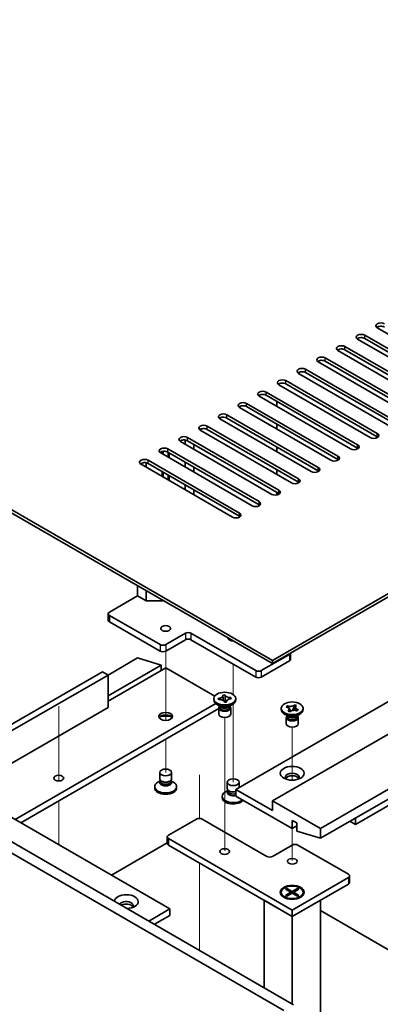
# Model space of a CAD drawing. Units: millimetres. Extents: x 87 to 11682, y 48 to 1734.
# Drawn here: x 1781 to 1871, y 620 to 867 of the extents above; entities that cross this region are included whole.
import ezdxf

# ---------------------------------------------------------------- set-up
doc = ezdxf.new("R2010")
doc.units = ezdxf.units.MM
doc.header["$LTSCALE"] = 6
for name, color, linetype, lineweight in [('Tweak Trail (ISO)', 7, 'Continuous', 18), ('Visible (ISO)', 7, 'Continuous', 35), ('Visible Narrow (ISO)', 7, 'Continuous', 25)]:
    doc.layers.add(name, color=color, linetype=linetype, lineweight=lineweight)

msp = doc.modelspace()

# ---------------------------------------------------------------- linework, layer by layer
at = {"layer": 'Tweak Trail (ISO)'}
for p, q in [((1817.4985, 708.6429), (1817.4985, 696.2013)), ((1834.4691, 705.377), (1834.4691, 697.7325)), ((1817.4985, 696.2013), (1817.4985, 691.221)), ((1790.6285, 694.8212), (1790.6285, 676.0081)), ((1790.6285, 694.4767), (1790.6285, 676.0081)), ((1834.4691, 695.3851), (1834.4691, 693.7518)), ((1834.4691, 693.7518), (1834.4691, 675.6973)), ((1832.3478, 674.7892), (1832.3478, 691.9777)), ((1849.3183, 676.2106), (1849.3183, 689.5282)), ((1817.4985, 686.5159), (1817.4985, 678.1468)), ((1825.9838, 677.5866), (1825.9838, 666.5992)), ((1825.9838, 677.1119), (1825.9838, 666.5992)), ((1832.3478, 658.4593), (1832.3478, 674.7892)), ((1790.6285, 671.0024), (1790.6285, 659.9797)), ((1790.6285, 671.0024), (1790.6285, 659.9797)), ((1849.3183, 656.0098), (1849.3183, 664.0622)), ((1825.9838, 655.4074), (1825.9838, 640.8443)), ((1825.9838, 655.4074), (1825.9838, 640.3695)), ((1825.9838, 640.8443), (1825.9838, 633.4436)), ((1825.9838, 640.3695), (1825.9838, 633.4436))]:
    msp.add_line(p, q, dxfattribs=at)
at = {"layer": 'Visible (ISO)'}
for p, q in [((1565.4149, 867.3699), (1844.3686, 706.3159)), ((1844.3686, 705.4994), (1565.4149, 866.5534)), ((1844.3686, 706.3159), (2101.4019, 854.7142)), ((2101.4019, 853.8977), (1844.3686, 705.4994)), ((1835.1762, 673.8602), (2092.5631, 822.4626)), ((1844.3686, 671.0024), (2101.7554, 819.6048)), ((1847.197, 618.3384), (1507.7857, 814.2976)), ((1510.2606, 815.7265), (1849.6719, 619.7673)), ((1856.3894, 664.0622), (2113.7763, 812.6646)), ((1856.3894, 661.6127), (2113.7763, 810.2151)), ((1557.6368, 794.4976), (1818.5592, 643.8539)), ((1865.2282, 665.0828), (2090.7953, 795.3141)), ((1893.6893, 776.6367), (1870.7083, 789.9048)), ((1867.5263, 788.0676), (1890.5073, 774.7996)), ((1890.5073, 773.9831), (1867.5263, 787.2511)), ((1862.5766, 785.2099), (1885.5575, 771.9418)), ((1888.7395, 773.779), (1865.7586, 787.047)), ((1857.6268, 782.3522), (1880.6078, 769.0841)), ((1883.7898, 770.9212), (1860.8088, 784.1893)), ((1885.5575, 771.1253), (1862.5766, 784.3934)), ((1878.84, 768.0635), (1855.8591, 781.3315)), ((1880.6078, 768.2676), (1857.6268, 781.5357)), ((1873.8903, 765.2057), (1850.9093, 778.4738)), ((1852.6771, 779.4944), (1875.658, 766.2264)), ((1875.658, 765.4099), (1852.6771, 778.6779)), ((1868.9405, 762.348), (1845.9596, 775.6161)), ((1847.7273, 776.6367), (1870.7083, 763.3686)), ((1870.7083, 762.5521), (1847.7273, 775.8202)), ((1863.9908, 759.4903), (1841.0098, 772.7583)), ((1842.7776, 773.779), (1865.7586, 760.5109)), ((1865.7586, 759.6944), (1842.7776, 772.9625)), ((1859.041, 756.6325), (1836.0601, 769.9006)), ((1837.8278, 770.9212), (1860.8088, 757.6531)), ((1860.8088, 756.8367), (1837.8278, 770.1047)), ((1845.4292, 771.4315), (1845.4292, 770.2068)), ((1832.8781, 768.0635), (1855.8591, 754.7954)), ((1827.9283, 765.2057), (1850.9093, 751.9377)), ((1854.0913, 753.7748), (1831.1103, 767.0429)), ((1855.8591, 753.9789), (1832.8781, 767.247)), ((1845.4292, 765.7161), (1845.4292, 764.4913)), ((1822.9786, 762.348), (1845.9596, 749.0799)), ((1849.1415, 750.9171), (1826.1606, 764.1851)), ((1850.9093, 751.1212), (1827.9283, 764.3892)), ((1844.1918, 748.0593), (1821.2108, 761.3274)), ((1822.4332, 760.6217), (1822.4332, 761.7159)), ((1845.9596, 748.2634), (1822.9786, 761.5315)), ((1824.5696, 760.6129), (1824.5696, 759.3882)), ((1845.4292, 760.0006), (1845.4292, 758.7758)), ((1839.2421, 745.2016), (1816.2611, 758.4696)), ((1816.6325, 758.2552), (1816.6325, 758.8217)), ((1816.8485, 758.1305), (1816.8485, 758.8646)), ((1818.0288, 759.4903), (1841.0098, 746.2222)), ((1841.0098, 745.4057), (1818.0288, 758.6738)), ((1818.1485, 757.3799), (1818.1485, 758.6047)), ((1818.3645, 757.2552), (1818.3645, 758.48)), ((1834.2923, 742.3438), (1811.3113, 755.6119)), ((1812.5638, 754.8888), (1812.5638, 755.9953)), ((1813.0791, 756.6325), (1836.0601, 743.3645)), ((1836.0601, 742.548), (1813.0791, 755.816)), ((1822.4332, 754.9062), (1822.4332, 756.1309)), ((1824.5696, 754.8975), (1824.5696, 753.6727)), ((1816.6325, 752.5397), (1816.6325, 753.7645)), ((1816.8485, 752.415), (1816.8485, 753.6398)), ((1818.1485, 751.6645), (1818.1485, 752.8892)), ((1818.3645, 751.5397), (1818.3645, 752.7645)), ((1845.4292, 754.2851), (1845.4292, 753.0604)), ((1822.4332, 749.1907), (1822.4332, 750.4154)), ((1824.5696, 749.182), (1824.5696, 747.9573)), ((1845.4292, 748.5696), (1845.4292, 747.8774)), ((1810.4274, 722.5234), (1810.4274, 725.0953)), ((1812.5638, 721.2899), (1812.5638, 723.8619)), ((1803.3564, 718.4409), (1810.4274, 722.5234)), ((1812.5638, 721.2899), (1810.4274, 722.5234)), ((1816.6325, 721.2899), (1812.5638, 721.2899)), ((1816.6325, 721.2899), (1816.6325, 721.5129)), ((1816.7738, 721.4313), (1816.6325, 721.2899)), ((1803.0635, 718.0327), (1803.0635, 716.3997)), ((1816.0843, 710.2759), (1803.3564, 717.6244)), ((1803.3564, 715.9914), (1816.0843, 708.6429)), ((1822.4483, 713.1337), (1817.4985, 710.2759)), ((1840.1259, 703.744), (1823.8625, 713.1337)), ((1817.4985, 708.6429), (1822.4483, 711.5007)), ((1823.8625, 711.5007), (1840.1259, 702.111)), ((1848.9041, 708.118), (1848.9041, 706.6017)), ((1803.0028, 702.6417), (1810.4274, 706.9283)), ((1810.4274, 706.9283), (1816.3671, 705.132)), ((1848.6112, 707.8264), (1841.5401, 703.744)), ((1841.5401, 702.111), (1848.6112, 706.1934)), ((1844.3686, 705.4994), (1844.3686, 706.3159)), ((1758.4551, 678.555), (1801.5886, 703.4582)), ((1803.0028, 702.6417), (1801.5886, 703.4582)), ((1803.0028, 697.4161), (1816.3671, 705.132)), ((1803.0028, 696.1097), (1817.4985, 704.4788)), ((1816.3671, 705.132), (1816.3671, 703.8256)), ((1817.4985, 704.4788), (1829.8292, 697.3597)), ((1759.8693, 677.7385), (1803.0028, 702.6417)), ((1803.0028, 694.4767), (1803.0028, 702.6417)), ((1829.5978, 696.3955), (1829.5978, 696.7221)), ((1830.7265, 696.7513), (1830.7793, 696.7554)), ((1830.7977, 696.4461), (1830.7265, 696.7513)), ((1830.7265, 696.7513), (1830.7871, 696.6998)), ((1830.8506, 696.4502), (1830.7977, 696.4461)), ((1831.8697, 697.617), (1832.3983, 697.6581)), ((1831.8769, 697.5865), (1831.8697, 697.617)), ((1832.2972, 695.786), (1832.2901, 695.8166)), ((1832.8258, 695.8272), (1832.2972, 695.786)), ((1832.3983, 697.6581), (1832.4054, 697.6276)), ((1832.3983, 697.6581), (1832.4065, 697.567)), ((1832.4793, 696.754), (1832.5642, 695.8068)), ((1832.7245, 695.8193), (1832.8054, 695.9006)), ((1832.8187, 695.8577), (1832.8258, 695.8272)), ((1833.8372, 696.9372), (1833.8978, 696.9981)), ((1833.8449, 696.994), (1833.8978, 696.9981)), ((1833.8978, 696.9981), (1833.969, 696.6929)), ((1833.969, 696.6929), (1833.9162, 696.6888)), ((1835.0978, 696.3955), (1835.0978, 696.7221)), ((1803.0028, 694.4767), (1766.9404, 673.6561)), ((1779.6683, 666.3076), (1830.1411, 695.448)), ((1781.0825, 665.4911), (1830.8478, 694.2231)), ((1831.2871, 694.7625), (1830.4032, 695.2728)), ((1830.8478, 694.4053), (1830.8478, 692.8437)), ((1831.0353, 694.9079), (1831.0353, 694.5584)), ((1831.12, 694.8008), (1831.0588, 694.8943)), ((1833.4084, 694.7625), (1834.2923, 695.2728)), ((1833.5755, 694.8008), (1833.6367, 694.8943)), ((1833.6603, 694.9079), (1833.6603, 694.5584)), ((1833.8478, 694.4053), (1833.8478, 692.8437)), ((1846.5683, 693.946), (1846.5683, 694.2726)), ((1847.8094, 694.6163), (1848.084, 694.8802)), ((1847.8551, 694.6004), (1847.8094, 694.6163)), ((1848.084, 694.8802), (1848.1298, 694.8644)), ((1848.084, 694.8802), (1848.1365, 694.8059)), ((1848.2659, 693.56), (1848.2933, 693.5864)), ((1848.7231, 693.4014), (1848.2659, 693.56)), ((1848.604, 694.1428), (1848.9897, 693.5957)), ((1848.7505, 693.4278), (1848.7231, 693.4014)), ((1849.4022, 693.7401), (1849.6013, 694.2865)), ((1849.8821, 695.0573), (1849.9136, 695.1438)), ((1849.8861, 695.1174), (1849.9136, 695.1438)), ((1849.9136, 695.1438), (1850.3708, 694.9852)), ((1850.3708, 694.9852), (1850.3433, 694.9588)), ((1850.5526, 693.665), (1850.5069, 693.6808)), ((1850.8272, 693.9289), (1850.5526, 693.665)), ((1850.7748, 693.8909), (1850.8272, 693.9289)), ((1850.7815, 693.9448), (1850.8272, 693.9289)), ((1852.0683, 693.946), (1852.0683, 694.2726)), ((1848.2577, 692.313), (1847.3738, 692.8233)), ((1847.8183, 691.9558), (1847.8183, 690.3942)), ((1848.0058, 692.4584), (1848.0058, 692.1089)), ((1848.0906, 692.3513), (1848.0294, 692.4448)), ((1850.379, 692.313), (1851.2629, 692.8233)), ((1850.5461, 692.3513), (1850.6073, 692.4448)), ((1850.6308, 692.4584), (1850.6308, 692.1089)), ((1850.8183, 691.9558), (1850.8183, 690.3942)), ((1816.186, 676.0826), (1815.554, 675.7177)), ((1815.9985, 676.5852), (1815.9985, 678.1468)), ((1816.186, 676.0603), (1816.0954, 675.9218)), ((1816.186, 675.9218), (1816.186, 676.166)), ((1816.5704, 675.8963), (1816.4379, 675.9729)), ((1818.4266, 675.8963), (1818.5592, 675.9729)), ((1818.811, 675.9218), (1818.811, 676.166)), ((1818.811, 676.0826), (1819.4431, 675.7177)), ((1818.811, 676.0603), (1818.9016, 675.9218)), ((1818.9985, 676.5852), (1818.9985, 678.1468)), ((1832.9691, 674.1358), (1832.9691, 675.6973)), ((1835.9691, 674.318), (1835.9691, 675.6973)), ((1814.7485, 674.595), (1814.7485, 674.2684)), ((1820.2485, 674.595), (1820.2485, 674.2684)), ((1833.1566, 673.6331), (1832.5245, 673.2682)), ((1833.1566, 673.6108), (1833.066, 673.4723)), ((1833.1566, 673.4723), (1833.1566, 673.7165)), ((1833.541, 673.4468), (1833.4084, 673.5234)), ((1844.3686, 668.553), (1835.1762, 673.8602)), ((1835.1762, 673.8602), (1835.1762, 672.2272)), ((1831.7191, 672.1455), (1831.7191, 671.8189)), ((1835.1762, 672.2272), (1849.3183, 664.0622)), ((1856.3894, 664.0622), (1844.3686, 671.0024)), ((1844.3686, 671.0024), (1844.3686, 668.553)), ((1818.2056, 662.3476), (1825.2767, 666.4301)), ((1826.6909, 666.4301), (1842.9544, 657.0404)), ((1849.3183, 664.0622), (1849.3183, 666.1035)), ((1849.3183, 666.1035), (1850.4497, 665.4503)), ((1865.2282, 665.0828), (1863.814, 665.8993)), ((1865.2282, 666.7158), (1865.2282, 665.0828)), ((1849.3183, 664.0622), (1850.4497, 664.7154)), ((1850.4497, 665.4503), (1850.4497, 663.409)), ((1850.4497, 663.409), (1856.3894, 661.6127)), ((1856.3894, 661.6127), (1856.3894, 664.0622)), ((1817.9127, 661.9393), (1817.9127, 660.3063)), ((1849.3183, 643.5682), (1818.2056, 661.5311)), ((1817.9127, 660.423), (1803.8867, 652.3251)), ((1818.2056, 659.8981), (1849.3183, 641.9352)), ((1844.3686, 657.0404), (1849.3183, 659.8981)), ((1850.7325, 659.8981), (1863.4605, 652.5496)), ((1863.4605, 651.7331), (1849.3183, 643.5682)), ((1863.7534, 652.1414), (1863.7534, 650.5084)), ((1847.6213, 648.7801), (1847.9984, 648.9979)), ((1848.9412, 648.0181), (1847.6213, 648.7801)), ((1847.9984, 648.9979), (1848.4562, 648.6403)), ((1847.9984, 648.9979), (1849.3183, 648.2358)), ((1848.4562, 648.6403), (1848.1599, 648.4692)), ((1848.4562, 648.6403), (1848.7526, 648.1269)), ((1849.3183, 641.9352), (1863.4605, 650.1001)), ((1849.3183, 648.2358), (1850.6383, 648.9979)), ((1851.0154, 648.7801), (1849.6954, 648.0181)), ((1849.884, 648.1269), (1850.1804, 648.6403)), ((1850.1804, 648.6403), (1850.6383, 648.9979)), ((1850.4768, 648.4692), (1850.1804, 648.6403)), ((1850.6383, 648.9979), (1851.0154, 648.7801)), ((1842.2473, 646.0177), (1849.3183, 641.9352)), ((1842.2473, 646.0177), (1842.2473, 624.0539)), ((1846.5683, 648.0181), (1846.5683, 647.8956)), ((1847.8109, 646.5206), (1847.3738, 646.7729)), ((1847.6213, 647.256), (1848.9412, 648.0181)), ((1847.6213, 647.256), (1848.0791, 647.4271)), ((1847.9984, 647.0383), (1847.6213, 647.256)), ((1849.3183, 647.8003), (1847.9984, 647.0383)), ((1848.0791, 647.4271), (1848.3755, 647.256)), ((1848.9412, 648.0181), (1848.9412, 647.5826)), ((1848.9412, 647.8003), (1849.0355, 647.637)), ((1849.3183, 648.2358), (1849.3183, 647.8003)), ((1850.6383, 647.0383), (1849.3183, 647.8003)), ((1849.3183, 641.9352), (1856.3894, 646.0177)), ((1849.6012, 647.637), (1849.6954, 647.8003)), ((1849.6954, 648.0181), (1849.6954, 647.5826)), ((1849.6954, 648.0181), (1851.0154, 647.256)), ((1850.2611, 647.256), (1850.5575, 647.4271)), ((1850.5575, 647.4271), (1851.0154, 647.256)), ((1851.0154, 647.256), (1850.6383, 647.0383)), ((1850.8258, 646.5206), (1851.2629, 646.7729)), ((1852.0683, 648.0181), (1852.0683, 647.8956)), ((1856.3894, 599.3241), (1856.3894, 646.0177)), ((1813.2559, 640.7921), (1818.5592, 643.8539)), ((1818.5592, 643.8539), (1818.5592, 642.2209)), ((1849.3183, 643.5682), (1849.3183, 641.9352)), ((1814.6701, 639.9756), (1818.5592, 642.2209)), ((1849.3183, 619.9714), (1849.3183, 641.9352)), ((1886.3, 626.1768), (1856.3894, 643.4457))]:
    msp.add_line(p, q, dxfattribs=at)
for centre, major_axis, start_param, end_param in [((1871.5922, 790.4151), (-1.25, 0), 3.92699082, 7.06858347), ((1871.5922, 789.5986), (-1.25, 0), 3.92699082, 5.68192109), ((1866.6424, 787.5573), (-1.25, 0), 3.92699082, 7.06858347), ((1866.6424, 786.7408), (-1.25, 0), 3.92699082, 5.68192109), ((1861.6927, 784.6996), (-1.25, 0), 3.92699082, 7.06858347), ((1861.6927, 783.8831), (-1.25, 0), 3.92699082, 5.68192109), ((1856.7429, 781.8419), (-1.25, 0), 3.92699082, 7.06858347), ((1851.7932, 778.9841), (-1.25, 0), 3.92699082, 7.06858347), ((1856.7429, 781.0254), (-1.25, 0), 3.92699082, 5.68192109), ((1851.7932, 778.1676), (-1.25, 0), 3.92699082, 5.68192109), ((1846.8434, 776.1264), (-1.25, 0), 3.92699082, 7.06858347), ((1846.8434, 775.3099), (-1.25, 0), 3.92699082, 5.68192109), ((1841.8937, 773.2686), (-1.25, 0), 3.92699082, 7.06858347), ((1841.8937, 772.4521), (-1.25, 0), 3.92699082, 5.68192109), ((1836.944, 770.4109), (-1.25, 0), 3.92699082, 7.06858347), ((1836.944, 769.5944), (-1.25, 0), 3.92699082, 5.68192109), ((1831.9942, 767.5532), (-1.25, 0), 3.92699082, 7.06858347), ((1831.9942, 766.7367), (-1.25, 0), 3.92699082, 5.68192109), ((1827.0445, 764.6954), (-1.25, 0), 3.92699082, 7.06858347), ((1822.0947, 761.8377), (-1.25, 0), 3.92699082, 7.06858347), ((1827.0445, 763.8789), (-1.25, 0), 3.92699082, 5.68192109), ((1869.8244, 762.8583), (1.25, 0), 3.92699082, 7.06858347), ((1869.8244, 762.0418), (-1.25, 0), 3.74285687, 3.92699082), ((1822.0947, 761.0212), (-1.25, 0), 3.92699082, 5.68192109), ((1864.8747, 760.0006), (1.25, 0), 3.92699082, 7.06858347), ((1817.145, 758.98), (-1.25, 0), 3.92699082, 7.06858347), ((1817.145, 758.1635), (-1.25, 0), 3.92699082, 5.68192109), ((1859.9249, 757.1428), (1.25, 0), 3.92699082, 7.06858347), ((1864.8747, 759.1841), (-1.25, 0), 3.74285687, 3.92699082), ((1812.1952, 756.1222), (-1.25, 0), 3.92699082, 7.06858347), ((1812.1952, 755.3057), (-1.25, 0), 3.92699082, 5.68192109), ((1859.9249, 756.3263), (-1.25, 0), 3.74285687, 3.92699082), ((1854.9752, 754.2851), (1.25, 0), 3.92699082, 7.06858347), ((1854.9752, 753.4686), (-1.25, 0), 3.74285687, 3.92699082), ((1850.0254, 751.4274), (1.25, 0), 3.92699082, 7.06858347), ((1850.0254, 750.6109), (-1.25, 0), 3.74285687, 3.92699082), ((1845.0757, 748.5696), (1.25, 0), 3.92699082, 7.06858347), ((1845.0757, 747.7531), (-1.25, 0), 3.74285687, 3.92699082), ((1840.1259, 745.7119), (1.25, 0), 3.92699082, 7.06858347), ((1840.1259, 744.8954), (-1.25, 0), 3.74285687, 3.92699082), ((1835.1762, 742.8541), (1.25, 0), 3.92699082, 7.06858347), ((1835.1762, 742.0376), (-1.25, 0), 3.74285687, 3.92699082), ((1817.4985, 722.156), (-1.6, 0), 1.04719755, 1.29075867), ((1804.0635, 718.0327), (-1, 0), 5.49778714, 7.06858347), ((1804.0635, 716.3997), (-1, 0), 0, 0.78539816), ((1823.1554, 712.7254), (-1, 0), 3.92699082, 5.49778714), ((1823.1554, 711.0924), (1, 0), 0.78539816, 2.35619449), ((1834.4691, 711.9089), (-1.2295, 0), 6.2611263, 7.87604064), ((1816.7914, 710.6842), (-1, 0), 0.78539816, 2.35619449), ((1816.7914, 709.0512), (1, 0), 3.92699082, 5.49778714), ((1847.9041, 708.2347), (1, 0), 5.49778714, 6.05259818), ((1847.9041, 706.6017), (1, 0), 5.49778714, 6.28318531), ((1840.833, 704.1522), (-1, 0), 0.78539816, 2.35619449), ((1840.833, 702.5192), (1, 0), 3.92699082, 5.49778714), ((1832.3478, 696.3955), (-2.75, 0), 0, 3.14159265), ((1832.3478, 694.4053), (-1.5, 0), 5.7778248, 9.93013847), ((1832.3478, 694.5584), (-1.3125, 0), 0, 0.13398882), ((1832.3478, 694.5584), (-1.3125, 0), 0.13398882, 3.14159265), ((1832.3478, 695.0687), (1.3125, 0), 3.50295978, 5.92181818), ((1832.3478, 695.3749), (-1.5, 0), 0.78539816, 2.35619449), ((1849.3183, 693.946), (-2.75, 0), 0, 3.14159265), ((1817.4985, 691.619), (-1.75, 0), 3.44947975, 5.97529822), ((1817.4985, 690.5984), (-3, 0), 4.16602752, 5.25875044), ((1832.3478, 692.8437), (-1.5, 0), 0, 3.14159265), ((1849.3183, 691.9558), (-1.5, 0), 5.7778248, 9.93013847), ((1849.3183, 692.1089), (-1.3125, 0), 0, 2.60069441), ((1849.3183, 692.6192), (1.3125, 0), 3.50295978, 5.92181818), ((1849.3183, 692.9254), (-1.5, 0), 0.78539816, 2.35619449), ((1849.3183, 692.1089), (1.3125, 0), 5.74228707, 6.28318531), ((1849.3183, 690.3942), (-1.5, 0), 0, 3.14159265), ((1817.4985, 674.595), (2.75, 0), 2.35619449, 7.06858347), ((1817.4985, 675.6157), (-1.5, 0), 5.92181818, 9.78614508), ((1817.4985, 676.5852), (1.5, 0), 3.14159265, 6.28318531), ((1817.4985, 675.9218), (-1.3125, 0), 0, 3.14159265), ((1817.4985, 676.4321), (-1.3125, 0), 0.78539816, 2.35619449), ((1849.3183, 676.922), (1.75, 0), 5.81129743, 9.89666583), ((1849.3183, 676.3097), (1.75, 0), 0.30788709, 2.83370556), ((1817.4985, 674.2684), (-2.75, 0), 0, 3.14159265), ((1834.4691, 672.1455), (-2.75, 0), 5.49778714, 8.85933081), ((1834.4691, 673.1662), (-1.5, 0), 5.92181818, 8.34486431), ((1834.4691, 674.1358), (-1.5, 0), 0, 2.06167901), ((1834.4691, 673.4723), (-1.3125, 0), 0, 2.13974665), ((1834.4691, 673.9827), (-1.3125, 0), 0.78539816, 2.13974665), ((1834.4691, 671.8189), (-2.75, 0), 0, 2.72836302), ((1825.9838, 666.0218), (1, 0), 0.78539816, 2.35619449), ((1818.9127, 661.9393), (-1, 0), 5.49778714, 7.06858347), ((1818.9127, 660.3063), (-1, 0), 0, 0.78539816), ((1850.0254, 659.4898), (1, 0), 0.78539816, 2.35619449), ((1843.6615, 657.4486), (1, 0), 3.92699082, 5.49778714), ((1862.7534, 652.1414), (1, 0), 5.49778714, 7.06858347), ((1862.7534, 650.5084), (1, 0), 5.49778714, 6.28318531), ((1807.599, 645.6911), (-3, 0), 1.62646683, 6.2275148), ((1849.3183, 647.8956), (2.75, 0), 3.14159265, 6.28318531), ((1807.599, 644.6704), (1.75, 0), 5.81129743, 9.08229084), ((1807.599, 644.0581), (1.75, 0), 0.30788709, 2.35619449)]:
    msp.add_ellipse(centre, major_axis=major_axis, ratio=0.57735027, start_param=start_param, end_param=end_param, dxfattribs=at)
for centre, major_axis in [((1817.4985, 714.3584), (1.2295, 0)), ((1832.3478, 696.7221), (2.75, 0)), ((1849.3183, 694.2726), (-2.75, 0)), ((1817.4985, 692.2314), (1.75, 0)), ((1817.4985, 678.1468), (1.5, 0)), ((1849.3183, 677.9427), (3, 0)), ((1790.6285, 676.7179), (1.2295, 0)), ((1834.4691, 675.6973), (1.5, 0)), ((1832.3478, 658.2651), (-1.2295, 0)), ((1849.3183, 655.8156), (-1.2295, 0)), ((1849.3183, 648.0181), (-3, 0)), ((1849.3183, 648.0181), (2.75, 0))]:
    msp.add_ellipse(centre, major_axis=major_axis, ratio=0.57735027, dxfattribs=at)
for points, knots in [([(1831.8769, 697.5865), (1831.8994, 697.4898), (1831.8886, 697.3914), (1831.8009, 697.2017), (1831.7241, 697.1124), (1831.5183, 696.9594), (1831.3933, 696.8964), (1831.1059, 696.8), (1830.9456, 696.7683), (1830.7793, 696.7554)], [0, 0, 0, 0, 0.050703161, 0.050703161, 0.102023156, 0.102023156, 0.151361268, 0.151361268, 0.201706055, 0.201706055, 0.201706055, 0.201706055]), ([(1831.0756, 696.4562), (1831.0338, 696.4917), (1830.9943, 696.5252), (1830.8842, 696.618), (1830.8364, 696.6579), (1830.7871, 696.6998)], [0.0372669152, 0.0372669152, 0.0372669152, 0.0372669152, 0.0565122322, 0.0565122322, 0.0830294492, 0.0830294492, 0.0830294492, 0.0830294492]), ([(1830.8506, 696.4502), (1830.8886, 696.4532), (1830.9269, 696.4552), (1831.0049, 696.4571), (1831.0446, 696.4571), (1831.167, 696.4536), (1831.2491, 696.4466), (1831.4133, 696.4232), (1831.4947, 696.4063), (1831.7242, 696.3431), (1831.86, 696.2846), (1832.0615, 696.1555), (1832.1345, 696.0908), (1832.2396, 695.9559), (1832.2736, 695.8871), (1832.2901, 695.8166)], [0, 0, 0, 0, 0.011518843, 0.011518843, 0.023425843, 0.023425843, 0.048274289, 0.048274289, 0.074160965, 0.074160965, 0.124538522, 0.124538522, 0.164429139, 0.164429139, 0.201411844, 0.201411844, 0.201411844, 0.201411844]), ([(1831.8883, 697.4878), (1831.8883, 697.4732), (1831.8886, 697.4547), (1831.89, 697.4137), (1831.891, 697.391), (1831.8939, 697.34), (1831.8958, 697.311), (1831.901, 697.2397), (1831.9045, 697.1968), (1831.9146, 697.0819), (1831.9217, 697.0099), (1831.9443, 696.7878), (1831.9606, 696.6396), (1831.9874, 696.3909), (1831.9982, 696.2902), (1832.0084, 696.1885)], [0, 0, 0, 0, 0.007889188, 0.007889188, 0.015500101, 0.015500101, 0.024391763, 0.024391763, 0.037200171, 0.037200171, 0.058999694, 0.058999694, 0.105236178, 0.105236178, 0.13642803, 0.13642803, 0.13642803, 0.13642803]), ([(1833.8449, 696.994), (1833.8069, 696.991), (1833.7686, 696.989), (1833.6906, 696.987), (1833.6509, 696.9871), (1833.5285, 696.9906), (1833.4464, 696.9975), (1833.2822, 697.021), (1833.2008, 697.0379), (1832.9713, 697.1011), (1832.8355, 697.1596), (1832.6341, 697.2887), (1832.561, 697.3534), (1832.4559, 697.4883), (1832.4219, 697.5571), (1832.4054, 697.6276)], [0, 0, 0, 0, 0.011518843, 0.011518843, 0.023425843, 0.023425843, 0.048274289, 0.048274289, 0.074160965, 0.074160965, 0.124538522, 0.124538522, 0.164429139, 0.164429139, 0.201411844, 0.201411844, 0.201411844, 0.201411844]), ([(1832.4793, 696.754), (1832.4712, 696.8442), (1832.4647, 696.9318), (1832.4482, 697.1367), (1832.441, 697.2189), (1832.421, 697.4207), (1832.4131, 697.4928), (1832.4065, 697.567)], [0, 0, 0, 0, 0.0273269539, 0.0273269539, 0.0565122322, 0.0565122322, 0.0830294492, 0.0830294492, 0.0830294492, 0.0830294492]), ([(1832.7844, 695.824), (1832.7863, 695.8278), (1832.788, 695.8313), (1832.7987, 695.8544), (1832.7989, 695.8566), (1832.8021, 695.8713), (1832.8032, 695.8775), (1832.8057, 695.902), (1832.8072, 695.9213), (1832.8072, 695.9564)], [0.1056241839, 0.1056241839, 0.1056241839, 0.1056241839, 0.1118574584, 0.1118574584, 0.1533855093, 0.1533855093, 0.1716432041, 0.1716432041, 0.1906476937, 0.1906476937, 0.1906476937, 0.1906476937]), ([(1832.8187, 695.8577), (1832.8135, 695.8797), (1832.8101, 695.9018), (1832.8067, 695.9468), (1832.8068, 695.9697), (1832.8128, 696.0404), (1832.8248, 696.0878), (1832.8655, 696.1826), (1832.8947, 696.2296), (1833.0041, 696.3621), (1833.1056, 696.4405), (1833.3291, 696.5568), (1833.4411, 696.599), (1833.6749, 696.6596), (1833.794, 696.6793), (1833.9162, 696.6888)], [0, 0, 0, 0, 0.011518843, 0.011518843, 0.023425843, 0.023425843, 0.048274289, 0.048274289, 0.074160965, 0.074160965, 0.124538522, 0.124538522, 0.164429139, 0.164429139, 0.201411844, 0.201411844, 0.201411844, 0.201411844]), ([(1833.8372, 696.9372), (1833.7826, 696.8823), (1833.727, 696.8278), (1833.6038, 696.705), (1833.5636, 696.6646), (1833.518, 696.6183)], [0, 0, 0, 0, 0.0248829696, 0.0248829696, 0.0414507551, 0.0414507551, 0.0414507551, 0.0414507551]), ([(1847.8551, 694.6004), (1847.8881, 694.589), (1847.9201, 694.5767), (1847.9831, 694.5501), (1848.0141, 694.5358), (1848.1059, 694.4889), (1848.1624, 694.4538), (1848.2652, 694.3763), (1848.3105, 694.3338), (1848.4213, 694.2017), (1848.464, 694.1069), (1848.4816, 693.9335), (1848.4687, 693.8566), (1848.4047, 693.7134), (1848.3568, 693.6474), (1848.2933, 693.5864)], [0, 0, 0, 0, 0.011518843, 0.011518843, 0.023425843, 0.023425843, 0.048274289, 0.048274289, 0.074160965, 0.074160965, 0.124538522, 0.124538522, 0.164429139, 0.164429139, 0.201411844, 0.201411844, 0.201411844, 0.201411844]), ([(1849.8861, 695.1174), (1849.7991, 695.0337), (1849.6842, 694.9608), (1849.4104, 694.8444), (1849.2538, 694.8023), (1848.9275, 694.7571), (1848.7617, 694.753), (1848.4331, 694.7814), (1848.2736, 694.8145), (1848.1298, 694.8644)], [0, 0, 0, 0, 0.050703161, 0.050703161, 0.102023156, 0.102023156, 0.151361268, 0.151361268, 0.201706055, 0.201706055, 0.201706055, 0.201706055]), ([(1848.604, 694.1428), (1848.5521, 694.2164), (1848.5024, 694.2884), (1848.3857, 694.4563), (1848.3385, 694.5234), (1848.2214, 694.6872), (1848.1791, 694.7454), (1848.1365, 694.8059)], [0, 0, 0, 0, 0.0273269539, 0.0273269539, 0.0565122322, 0.0565122322, 0.0830294492, 0.0830294492, 0.0830294492, 0.0830294492]), ([(1848.4761, 693.9669), (1848.4761, 693.9542), (1848.4754, 693.9507), (1848.4918, 693.9067), (1848.5026, 693.8821), (1848.5387, 693.8167), (1848.5626, 693.7775), (1848.6167, 693.6943), (1848.6468, 693.6499), (1848.7109, 693.5553), (1848.7453, 693.5045), (1848.7779, 693.453)], [0, 0, 0, 0, 0.03799485, 0.03799485, 0.059121821, 0.059121821, 0.078175734, 0.078175734, 0.096812012, 0.096812012, 0.117167146, 0.117167146, 0.117167146, 0.117167146]), ([(1848.7505, 693.4278), (1848.7703, 693.4468), (1848.7915, 693.4653), (1848.8376, 693.5017), (1848.8625, 693.5196), (1848.9436, 693.5726), (1849.0044, 693.6053), (1849.1387, 693.6646), (1849.2124, 693.6908), (1849.4412, 693.7547), (1849.6053, 693.7794), (1849.9056, 693.7895), (1850.0388, 693.7821), (1850.2869, 693.7451), (1850.4012, 693.7175), (1850.5069, 693.6808)], [0, 0, 0, 0, 0.011518843, 0.011518843, 0.023425843, 0.023425843, 0.048274289, 0.048274289, 0.074160965, 0.074160965, 0.124538522, 0.124538522, 0.164429139, 0.164429139, 0.201411844, 0.201411844, 0.201411844, 0.201411844]), ([(1849.8821, 695.0573), (1849.8537, 694.9794), (1849.8234, 694.9011), (1849.7477, 694.6973), (1849.7212, 694.6237), (1849.654, 694.4339), (1849.6288, 694.3621), (1849.6013, 694.2865)], [0, 0, 0, 0, 0.0248829696, 0.0248829696, 0.0482578342, 0.0482578342, 0.0665471234, 0.0665471234, 0.0665471234, 0.0665471234]), ([(1849.883, 693.786), (1849.9354, 693.9152), (1849.9898, 694.0437), (1850.068, 694.2437), (1850.095, 694.3165), (1850.1264, 694.4142), (1850.1353, 694.4444), (1850.1486, 694.496), (1850.1531, 694.5178), (1850.1583, 694.548), (1850.1594, 694.5582), (1850.1605, 694.5715), (1850.1606, 694.5756), (1850.1606, 694.5783)], [0.074169514, 0.074169514, 0.074169514, 0.074169514, 0.115922312, 0.115922312, 0.138877669, 0.138877669, 0.149748688, 0.149748688, 0.160650497, 0.160650497, 0.170186731, 0.170186731, 0.178194124, 0.178194124, 0.178194124, 0.178194124]), ([(1850.7815, 693.9448), (1850.7486, 693.9562), (1850.7166, 693.9685), (1850.6535, 693.9951), (1850.6226, 694.0094), (1850.5308, 694.0563), (1850.4742, 694.0913), (1850.3715, 694.1689), (1850.3261, 694.2114), (1850.2153, 694.3435), (1850.1726, 694.4383), (1850.155, 694.6117), (1850.1679, 694.6886), (1850.232, 694.8318), (1850.2798, 694.8978), (1850.3433, 694.9588)], [0, 0, 0, 0, 0.011518843, 0.011518843, 0.023425843, 0.023425843, 0.048274289, 0.048274289, 0.074160965, 0.074160965, 0.124538522, 0.124538522, 0.164429139, 0.164429139, 0.201411844, 0.201411844, 0.201411844, 0.201411844]), ([(1850.7748, 693.8909), (1850.7276, 693.8567), (1850.6806, 693.8229), (1850.5719, 693.7443), (1850.5352, 693.7176), (1850.4916, 693.686)], [0, 0, 0, 0, 0.0248829696, 0.0248829696, 0.042646505, 0.042646505, 0.042646505, 0.042646505])]:
    msp.add_open_spline(points, degree=3, knots=knots, dxfattribs=at)
at = {"layer": 'Visible Narrow (ISO)'}
for p, q in [((1867.5263, 787.2511), (1867.5263, 788.0676)), ((1862.5766, 784.3934), (1862.5766, 785.2099)), ((1857.6268, 781.5357), (1857.6268, 782.3522)), ((1852.6771, 778.6779), (1852.6771, 779.4944)), ((1847.7273, 775.8202), (1847.7273, 776.6367)), ((1842.7776, 772.9625), (1842.7776, 773.779)), ((1837.8278, 770.1047), (1837.8278, 770.9212)), ((1832.8781, 767.247), (1832.8781, 768.0635)), ((1827.9283, 764.3892), (1827.9283, 765.2057)), ((1822.9786, 761.5315), (1822.9786, 762.348)), ((1870.7083, 762.5521), (1870.7083, 763.3686)), ((1865.7586, 759.6944), (1865.7586, 760.5109)), ((1818.0288, 758.6738), (1818.0288, 759.4903)), ((1860.8088, 756.8367), (1860.8088, 757.6531)), ((1813.0791, 755.816), (1813.0791, 756.6325)), ((1855.8591, 753.9789), (1855.8591, 754.7954)), ((1850.9093, 751.1212), (1850.9093, 751.9377)), ((1845.9596, 748.2634), (1845.9596, 749.0799)), ((1841.0098, 745.4057), (1841.0098, 746.2222)), ((1836.0601, 742.548), (1836.0601, 743.3645)), ((1803.3564, 717.6244), (1803.3564, 715.9914)), ((1822.4483, 713.1337), (1822.4483, 711.5007)), ((1823.8625, 713.1337), (1823.8625, 711.5007)), ((1816.0843, 710.2759), (1816.0843, 708.6429)), ((1817.4985, 710.2759), (1817.4985, 708.6429)), ((1848.6112, 707.8264), (1848.6112, 706.1934)), ((1840.1259, 703.744), (1840.1259, 702.111)), ((1841.5401, 703.744), (1841.5401, 702.111)), ((1818.2056, 661.5311), (1818.2056, 659.8981)), ((1863.4605, 651.7331), (1863.4605, 650.1001))]:
    msp.add_line(p, q, dxfattribs=at)
for points in [[(1830.7793, 696.7554), (1830.7793, 696.7367), (1830.782, 696.7181), (1830.7871, 696.6998)], [(1832.4054, 697.6276), (1832.4054, 697.6089), (1832.4058, 697.5886), (1832.4065, 697.567)], [(1832.8183, 695.8266), (1832.8185, 695.8365), (1832.8187, 695.8468), (1832.8187, 695.8577)], [(1833.8372, 696.9372), (1833.8423, 696.9563), (1833.8449, 696.9752), (1833.8449, 696.994)], [(1848.1298, 694.8644), (1848.1298, 694.8457), (1848.1321, 694.8261), (1848.1365, 694.8059)], [(1848.2933, 693.5864), (1848.2933, 693.5736), (1848.294, 693.5614), (1848.2952, 693.5498)], [(1849.8821, 695.0573), (1849.8847, 695.0786), (1849.8861, 695.0986), (1849.8861, 695.1174)], [(1850.7748, 693.8909), (1850.7792, 693.9081), (1850.7815, 693.9261), (1850.7815, 693.9448)]]:
    msp.add_open_spline(points, degree=3, dxfattribs=at)
for points, knots in [([(1832.4793, 696.754), (1832.4831, 696.7192), (1832.487, 696.6843), (1832.5031, 696.5381), (1832.5154, 696.4268), (1832.5379, 696.2129), (1832.5482, 696.1103), (1832.5631, 695.9403), (1832.5684, 695.8698), (1832.5719, 695.8074)], [0.0118417874, 0.0118417874, 0.0118417874, 0.0118417874, 0.0186095014, 0.0186095014, 0.0401720014, 0.0401720014, 0.0617345014, 0.0617345014, 0.0792246736, 0.0792246736, 0.0792246736, 0.0792246736]), ([(1832.6216, 695.8113), (1832.6469, 695.8543), (1832.6822, 695.898), (1832.7515, 695.9701), (1832.7811, 695.9981), (1832.8129, 696.0262)], [-0.0767965332, -0.0767965332, -0.0767965332, -0.0767965332, -0.0617345014, -0.0617345014, -0.0522952672, -0.0522952672, -0.0522952672, -0.0522952672]), ([(1848.604, 694.1428), (1848.6285, 694.1159), (1848.6532, 694.0889), (1848.7568, 693.9759), (1848.8356, 693.8899), (1848.9607, 693.7448), (1849.0101, 693.6848), (1849.0535, 693.6268)], [0.0118417874, 0.0118417874, 0.0118417874, 0.0118417874, 0.0186095014, 0.0186095014, 0.0401720014, 0.0401720014, 0.0559450983, 0.0559450983, 0.0559450983, 0.0559450983]), ([(1849.3559, 693.7296), (1849.3755, 693.7783), (1849.3966, 693.8285), (1849.4622, 693.9801), (1849.5095, 694.0843), (1849.5717, 694.2212), (1849.5865, 694.2539), (1849.6013, 694.2865)], [-0.0511622832, -0.0511622832, -0.0511622832, -0.0511622832, -0.0401720014, -0.0401720014, -0.0186095014, -0.0186095014, -0.0118417874, -0.0118417874, -0.0118417874, -0.0118417874])]:
    msp.add_open_spline(points, degree=3, knots=knots, dxfattribs=at)

doc.saveas('drawing.dxf')
